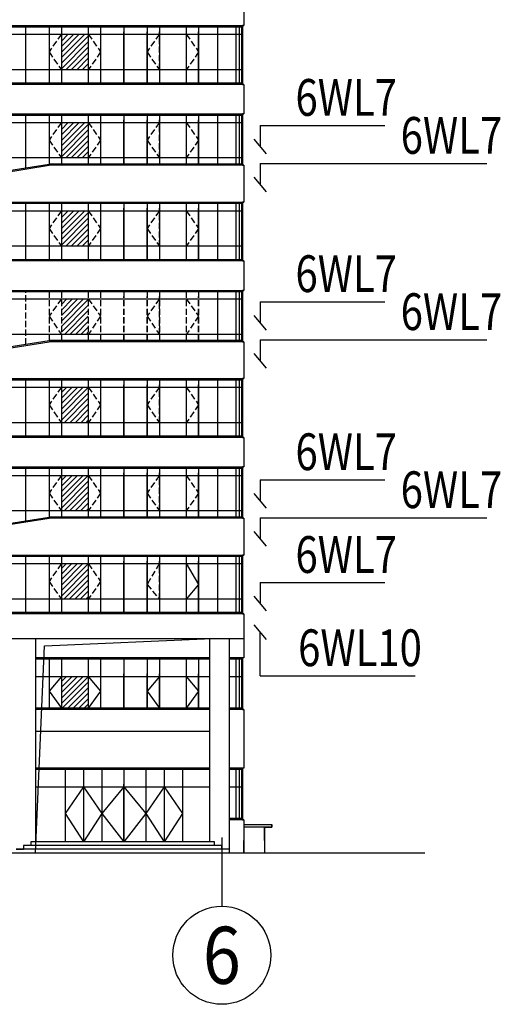
# Model space of a CAD drawing. Extents: x 1184892 to 1611200, y -1749492 to 866209.
# Drawn here: x 1252009 to 1271626, y -1481014 to -1440843 of the extents above; entities that cross this region are included whole.
import ezdxf
from ezdxf.enums import TextEntityAlignment as Align

# ---------------------------------------------------------------- set-up
doc = ezdxf.new("R2010")
doc.units = 0
doc.header["$LTSCALE"] = 1000
doc.header["$MEASUREMENT"] = 0
doc.linetypes.add('DASH', pattern=[0.35, 0.25, -0.1])
for name, color, linetype in [('0-围栏', 7, 'Continuous'), ('144', 144, 'Continuous'), ('AXIS', 3, 'Continuous'), ('AXIS_TEXT', 7, 'Continuous'), ('DIM_ELEV', 3, 'Continuous'), ('HANZI', 7, 'Continuous'), ('标高', 7, 'Continuous')]:
    doc.layers.add(name, color=color, linetype=linetype)
doc.styles.add('_TCH_AXIS', font='COMPLEX', dxfattribs={"bigfont": 'GBCBIG'})
doc.styles.add('COMPLEX', font='COMPLEX')
doc.styles.add('宋体', font='simsun.ttc')

# ---------------------------------------------------------------- blocks, each defined once
blk = doc.blocks.new('_AXISO')
blk.add_circle((0, 0), 0.5)
at = {"layer": 'AXIS_TEXT', "style": 'COMPLEX', "width": 1.041667}
blk.add_attdef('A', text='', height=0.56, dxfattribs=at).set_placement((-0.25, -0.28), (0.25, -0.28), align=Align.FIT)

msp = doc.modelspace()

# ---------------------------------------------------------------- linework, layer by layer
for p, q in [((1261158.657, -1439585.217), (1261158.657, -1441085.217)), ((1261158.657, -1441085.217), (1261108.657, -1441085.217)), ((1261108.657, -1441085.217), (1261108.657, -1443485.217)), ((1261108.657, -1443485.217), (1261158.657, -1443485.217)), ((1261158.657, -1443485.217), (1261158.657, -1444685.217)), ((1261158.657, -1444685.217), (1261108.657, -1444685.217)), ((1261108.657, -1444685.217), (1261108.657, -1446785.217)), ((1261108.657, -1446785.217), (1261158.657, -1446785.217)), ((1261158.657, -1446785.217), (1261158.657, -1448285.217)), ((1261158.657, -1448285.217), (1261108.657, -1448285.217)), ((1261108.657, -1448285.217), (1261108.657, -1450685.217)), ((1261108.657, -1450685.217), (1261158.657, -1450685.217)), ((1261158.657, -1450685.217), (1261158.657, -1451885.217)), ((1261158.657, -1451885.217), (1261108.657, -1451885.217)), ((1261108.657, -1451885.217), (1261108.657, -1453985.217)), ((1261108.657, -1453985.217), (1261158.657, -1453985.217)), ((1261158.657, -1453985.217), (1261158.657, -1455485.217)), ((1261158.657, -1455485.217), (1261108.657, -1455485.217)), ((1261108.657, -1455485.217), (1261108.657, -1457885.217)), ((1261108.657, -1457885.217), (1261158.657, -1457885.217)), ((1261158.657, -1457885.217), (1261158.657, -1459085.217)), ((1261158.657, -1459085.217), (1261108.657, -1459085.217)), ((1261108.657, -1459085.217), (1261108.657, -1461185.217)), ((1261108.657, -1461185.217), (1261158.657, -1461185.217)), ((1261158.657, -1461185.217), (1261158.657, -1462685.217)), ((1261158.657, -1462685.217), (1261108.657, -1462685.217)), ((1261108.657, -1462685.217), (1261108.657, -1465085.217)), ((1261108.657, -1465085.217), (1261158.657, -1465085.217)), ((1261158.657, -1465085.217), (1261158.657, -1466885.217)), ((1261158.657, -1466885.217), (1261108.657, -1466885.217)), ((1261108.657, -1466885.217), (1261108.657, -1468985.217)), ((1261108.657, -1468985.217), (1261158.657, -1468985.217)), ((1261158.657, -1468985.217), (1261158.657, -1468985.217)), ((1261158.657, -1468985.217), (1261158.657, -1471385.217)), ((1261158.657, -1471385.217), (1261108.657, -1471385.217)), ((1261108.657, -1471385.217), (1261108.657, -1473485.217)), ((1261108.657, -1473485.217), (1261158.657, -1473485.217)), ((1261158.657, -1473485.217), (1261158.657, -1474835.217)), ((1261158.657, -1473685.217), (1262298.657, -1473685.217)), ((1262298.657, -1473785.217), (1261998.657, -1473785.217)), ((1261998.657, -1473785.217), (1261998.657, -1474835.217)), ((1262298.657, -1473685.217), (1262298.657, -1473785.217))]:
    msp.add_line(p, q)
at = {"layer": '0-围栏'}
for p, q in [((1261823, -1445158), (1266917.5, -1445158)), ((1261823, -1445158), (1261823, -1446017.5)), ((1261571.75, -1445717), (1262074.25, -1446318)), ((1261823, -1446707.5), (1271077, -1446707.5)), ((1261823, -1446707.5), (1261823, -1447567)), ((1261571.75, -1447266.5), (1262074.25, -1447867.5)), ((1261823, -1452349), (1266917.5, -1452349)), ((1261823, -1452349), (1261823, -1453208.5)), ((1261571.75, -1452908), (1262074.25, -1453509)), ((1261823, -1453898.5), (1271077, -1453898.5)), ((1261823, -1453898.5), (1261823, -1454758)), ((1261571.75, -1454457.5), (1262074.25, -1455058.5)), ((1261823, -1459613.5), (1266917.5, -1459613.5)), ((1261823, -1459613.5), (1261823, -1460473)), ((1261571.75, -1460172.5), (1262074.25, -1460773.5)), ((1261823, -1461163), (1271077, -1461163)), ((1261823, -1461163), (1261823, -1462022.5)), ((1261571.75, -1461722), (1262074.25, -1462323)), ((1261823, -1463807.5), (1266917.5, -1463807.5)), ((1261823, -1463807.5), (1261823, -1464667)), ((1261571.75, -1464366.5), (1262074.25, -1464967.5)), ((1261571.75, -1465531), (1262074.25, -1466132)), ((1261823, -1467611.5), (1261823, -1465831.5)), ((1261823, -1467611.5), (1268153, -1467611.5))]:
    msp.add_line(p, q, dxfattribs=at)
at = {"layer": '144'}
for p, q in [((1241212.58, -1441135.217), (1261108.657, -1441135.217)), ((1252258.657, -1443435.217), (1252258.657, -1441135.217)), ((1253208.657, -1441135.217), (1253208.657, -1443435.217)), ((1253708.657, -1441135.217), (1253708.657, -1443435.217)), ((1254808.657, -1441135.217), (1254808.657, -1443435.217)), ((1255308.657, -1441135.217), (1255308.657, -1443435.217)), ((1256258.657, -1441135.217), (1256258.657, -1443435.217)), ((1256258.657, -1443435.217), (1256258.657, -1441335.217)), ((1257208.657, -1441135.217), (1257208.657, -1443435.217)), ((1257208.657, -1443435.217), (1257208.657, -1441335.217)), ((1257708.657, -1441135.217), (1257708.657, -1443435.217)), ((1258808.657, -1441135.217), (1258808.657, -1443435.217)), ((1259308.657, -1441135.217), (1259308.657, -1443435.217)), ((1259308.657, -1443435.217), (1259308.657, -1441335.217)), ((1260084.415, -1441135.217), (1260084.415, -1443435.217)), ((1260834.579, -1441135.217), (1260834.579, -1443435.217)), ((1260967.813, -1441135.217), (1260967.813, -1443435.217)), ((1261057.119, -1441135.217), (1261057.119, -1443435.217)), ((1261090.457, -1441135.217), (1261090.457, -1443435.217)), ((1261101.781, -1441135.217), (1261101.781, -1443435.217)), ((1219408.657, -1441435.217), (1261108.657, -1441435.217)), ((1253708.657, -1441494.416), (1253767.856, -1441435.217)), ((1253708.657, -1441718.922), (1253992.362, -1441435.217)), ((1253708.657, -1441943.429), (1254216.869, -1441435.217)), ((1253708.657, -1442167.935), (1254441.375, -1441435.217)), ((1253708.657, -1442392.441), (1254665.881, -1441435.217)), ((1253708.657, -1442616.948), (1254808.657, -1441516.948)), ((1253708.657, -1442841.454), (1254808.657, -1441741.454)), ((1253889.401, -1442885.217), (1254808.657, -1441965.961)), ((1254113.907, -1442885.217), (1254808.657, -1442190.467)), ((1254338.413, -1442885.217), (1254808.657, -1442414.973)), ((1261108.657, -1442885.217), (1219408.657, -1442885.217)), ((1254562.92, -1442885.217), (1254808.657, -1442639.48)), ((1254787.426, -1442885.217), (1254808.657, -1442863.986)), ((1261108.657, -1443435.217), (1219408.657, -1443435.217)), ((1241212.58, -1444735.217), (1261108.657, -1444735.217)), ((1241212.58, -1444735.217), (1261108.657, -1444735.217)), ((1252258.657, -1446885.217), (1252258.657, -1444735.217)), ((1253208.657, -1444735.217), (1253208.657, -1446735.217)), ((1253708.657, -1444735.217), (1253708.657, -1446735.217)), ((1254808.657, -1444735.217), (1254808.657, -1446735.217)), ((1255308.657, -1444735.217), (1255308.657, -1446735.217)), ((1256258.657, -1444735.217), (1256258.657, -1446735.217)), ((1256258.657, -1446735.217), (1256258.657, -1444935.217)), ((1257208.657, -1444735.217), (1257208.657, -1446735.217)), ((1257208.657, -1446735.217), (1257208.657, -1444935.217)), ((1257708.657, -1444735.217), (1257708.657, -1446735.217)), ((1258808.657, -1444735.217), (1258808.657, -1446735.217)), ((1259308.657, -1444735.217), (1259308.657, -1446735.217)), ((1259308.657, -1446735.217), (1259308.657, -1444935.217)), ((1260084.415, -1444735.217), (1260084.415, -1446735.217)), ((1260834.579, -1444735.217), (1260834.579, -1446735.217)), ((1260967.813, -1444735.217), (1260967.813, -1446735.217)), ((1261057.119, -1444735.217), (1261057.119, -1446735.217)), ((1261090.457, -1444735.217), (1261090.457, -1446735.217)), ((1261101.781, -1444735.217), (1261101.781, -1446735.217)), ((1219408.657, -1445035.217), (1261108.657, -1445035.217)), ((1253708.657, -1445094.416), (1253767.856, -1445035.217)), ((1253708.657, -1445318.922), (1253992.362, -1445035.217)), ((1253708.657, -1445543.429), (1254216.869, -1445035.217)), ((1253708.657, -1445767.935), (1254441.375, -1445035.217)), ((1253708.657, -1445992.441), (1254665.881, -1445035.217)), ((1253708.657, -1446216.948), (1254808.657, -1445116.948)), ((1253708.657, -1446441.454), (1254808.657, -1445341.454)), ((1253889.401, -1446485.217), (1254808.657, -1445565.961)), ((1254113.907, -1446485.217), (1254808.657, -1445790.467)), ((1254338.413, -1446485.217), (1254808.657, -1446014.973)), ((1261101.781, -1446485.217), (1219408.657, -1446485.217)), ((1261101.781, -1446485.217), (1252756.209, -1446485.217)), ((1254562.92, -1446485.217), (1254808.657, -1446239.48)), ((1254787.426, -1446485.217), (1254808.657, -1446463.986)), ((1251308.657, -1447035.217), (1253208.657, -1446735.217)), ((1261108.657, -1446735.217), (1253208.657, -1446735.217)), ((1241212.58, -1448335.217), (1261108.657, -1448335.217)), ((1252258.657, -1450635.217), (1252258.657, -1448335.217)), ((1253208.657, -1448335.217), (1253208.657, -1450635.217)), ((1253708.657, -1448335.217), (1253708.657, -1450635.217)), ((1254808.657, -1448335.217), (1254808.657, -1450635.217)), ((1255308.657, -1448335.217), (1255308.657, -1450635.217)), ((1256258.657, -1448335.217), (1256258.657, -1450635.217)), ((1256258.657, -1450635.217), (1256258.657, -1448535.217)), ((1257208.657, -1448335.217), (1257208.657, -1450635.217)), ((1257208.657, -1450635.217), (1257208.657, -1448535.217)), ((1257708.657, -1448335.217), (1257708.657, -1450635.217)), ((1258808.657, -1448335.217), (1258808.657, -1450635.217)), ((1259308.657, -1448335.217), (1259308.657, -1450635.217)), ((1259308.657, -1450635.217), (1259308.657, -1448535.217)), ((1260084.415, -1448335.217), (1260084.415, -1450635.217)), ((1260834.579, -1448335.217), (1260834.579, -1450635.217)), ((1260967.813, -1448335.217), (1260967.813, -1450635.217)), ((1261057.119, -1448335.217), (1261057.119, -1450635.217)), ((1261090.457, -1448335.217), (1261090.457, -1450635.217)), ((1261101.781, -1448335.217), (1261101.781, -1450635.217)), ((1219408.657, -1448635.217), (1261108.657, -1448635.217)), ((1253708.657, -1448694.416), (1253767.856, -1448635.217)), ((1253708.657, -1448918.922), (1253992.362, -1448635.217)), ((1253708.657, -1449143.429), (1254216.869, -1448635.217)), ((1253708.657, -1449367.935), (1254441.375, -1448635.217)), ((1253708.657, -1449592.441), (1254665.881, -1448635.217)), ((1253708.657, -1449816.948), (1254808.657, -1448716.948)), ((1253708.657, -1450041.454), (1254808.657, -1448941.454)), ((1253889.401, -1450085.217), (1254808.657, -1449165.961)), ((1254113.907, -1450085.217), (1254808.657, -1449390.467)), ((1254338.413, -1450085.217), (1254808.657, -1449614.973)), ((1261108.657, -1450085.217), (1219408.657, -1450085.217)), ((1254562.92, -1450085.217), (1254808.657, -1449839.48)), ((1254787.426, -1450085.217), (1254808.657, -1450063.986)), ((1261108.657, -1450635.217), (1219408.657, -1450635.217)), ((1241212.58, -1451935.217), (1261108.657, -1451935.217)), ((1241212.58, -1451935.217), (1261108.657, -1451935.217)), ((1260084.415, -1451935.217), (1260084.415, -1453935.217)), ((1260834.579, -1451935.217), (1260834.579, -1453935.217)), ((1260967.813, -1451935.217), (1260967.813, -1453935.217)), ((1261057.119, -1451935.217), (1261057.119, -1453935.217)), ((1261090.457, -1451935.217), (1261090.457, -1453935.217)), ((1261101.781, -1451935.217), (1261101.781, -1453935.217)), ((1219408.657, -1452235.217), (1261108.657, -1452235.217)), ((1253708.657, -1452239.133), (1253712.573, -1452235.217)), ((1253708.657, -1452463.639), (1253937.079, -1452235.217)), ((1253708.657, -1452688.146), (1254161.586, -1452235.217)), ((1253708.657, -1452912.652), (1254386.092, -1452235.217)), ((1253708.657, -1453137.158), (1254610.598, -1452235.217)), ((1253708.657, -1453361.665), (1254808.657, -1452261.665)), ((1253708.657, -1453586.171), (1254808.657, -1452486.171)), ((1253834.118, -1453685.217), (1254808.657, -1452710.678)), ((1254058.624, -1453685.217), (1254808.657, -1452935.184)), ((1254283.13, -1453685.217), (1254808.657, -1453159.69)), ((1254507.637, -1453685.217), (1254808.657, -1453384.197)), ((1261101.781, -1453685.217), (1219408.657, -1453685.217)), ((1261101.781, -1453685.217), (1252756.209, -1453685.217)), ((1254732.143, -1453685.217), (1254808.657, -1453608.703)), ((1251308.657, -1454235.217), (1253208.657, -1453935.217)), ((1261108.657, -1453935.217), (1253208.657, -1453935.217)), ((1241212.58, -1455535.217), (1261108.657, -1455535.217)), ((1252258.657, -1457835.217), (1252258.657, -1455535.217)), ((1253208.657, -1455535.217), (1253208.657, -1457835.217)), ((1253708.657, -1455535.217), (1253708.657, -1457835.217)), ((1254808.657, -1455535.217), (1254808.657, -1457835.217)), ((1255308.657, -1455535.217), (1255308.657, -1457835.217)), ((1256258.657, -1455535.217), (1256258.657, -1457835.217)), ((1256258.657, -1457835.217), (1256258.657, -1455735.217)), ((1257208.657, -1455535.217), (1257208.657, -1457835.217)), ((1257208.657, -1457835.217), (1257208.657, -1455735.217)), ((1257708.657, -1455535.217), (1257708.657, -1457835.217)), ((1258808.657, -1455535.217), (1258808.657, -1457835.217)), ((1259308.657, -1455535.217), (1259308.657, -1457835.217)), ((1259308.657, -1457835.217), (1259308.657, -1455735.217)), ((1260084.415, -1455535.217), (1260084.415, -1457835.217)), ((1260834.579, -1455535.217), (1260834.579, -1457835.217)), ((1260967.813, -1455535.217), (1260967.813, -1457835.217)), ((1261057.119, -1455535.217), (1261057.119, -1457835.217)), ((1261090.457, -1455535.217), (1261090.457, -1457835.217)), ((1261101.781, -1455535.217), (1261101.781, -1457835.217)), ((1219408.657, -1455835.217), (1261108.657, -1455835.217)), ((1253708.657, -1456055.742), (1253929.182, -1455835.217)), ((1253708.657, -1456280.248), (1254153.688, -1455835.217)), ((1253708.657, -1456504.754), (1254378.195, -1455835.217)), ((1253708.657, -1456729.261), (1254602.701, -1455835.217)), ((1253708.657, -1456953.767), (1254808.657, -1455853.767)), ((1253708.657, -1457178.274), (1254808.657, -1456078.274)), ((1253826.22, -1457285.217), (1254808.657, -1456302.78)), ((1254050.727, -1457285.217), (1254808.657, -1456527.287)), ((1254275.233, -1457285.217), (1254808.657, -1456751.793)), ((1254499.739, -1457285.217), (1254808.657, -1456976.299)), ((1261108.657, -1457285.217), (1219408.657, -1457285.217)), ((1254724.246, -1457285.217), (1254808.657, -1457200.806)), ((1261108.657, -1457835.217), (1219408.657, -1457835.217)), ((1241212.58, -1459135.217), (1261108.657, -1459135.217)), ((1241212.58, -1459135.217), (1261108.657, -1459135.217)), ((1252258.657, -1461285.217), (1252258.657, -1459135.217)), ((1253208.657, -1459135.217), (1253208.657, -1461135.217)), ((1253708.657, -1459135.217), (1253708.657, -1461135.217)), ((1254808.657, -1459135.217), (1254808.657, -1461135.217)), ((1255308.657, -1459135.217), (1255308.657, -1461135.217)), ((1256258.657, -1459135.217), (1256258.657, -1461135.217)), ((1256258.657, -1461135.217), (1256258.657, -1459335.217)), ((1257208.657, -1459135.217), (1257208.657, -1461135.217)), ((1257208.657, -1461135.217), (1257208.657, -1459335.217)), ((1257708.657, -1459135.217), (1257708.657, -1461135.217)), ((1258808.657, -1459135.217), (1258808.657, -1461135.217)), ((1259308.657, -1459135.217), (1259308.657, -1461135.217)), ((1259308.657, -1461135.217), (1259308.657, -1459335.217)), ((1260084.415, -1459135.217), (1260084.415, -1461135.217)), ((1260834.579, -1459135.217), (1260834.579, -1461135.217)), ((1260967.813, -1459135.217), (1260967.813, -1461135.217)), ((1261057.119, -1459135.217), (1261057.119, -1461135.217)), ((1261090.457, -1459135.217), (1261090.457, -1461135.217)), ((1261101.781, -1459135.217), (1261101.781, -1461135.217)), ((1219408.657, -1459435.217), (1261108.657, -1459435.217)), ((1253708.657, -1459647.844), (1253921.284, -1459435.217)), ((1253708.657, -1459872.351), (1254145.791, -1459435.217)), ((1253708.657, -1460096.857), (1254370.297, -1459435.217)), ((1253708.657, -1460321.363), (1254594.803, -1459435.217)), ((1253708.657, -1460545.87), (1254808.657, -1459445.87)), ((1253708.657, -1460770.376), (1254808.657, -1459670.376)), ((1253818.323, -1460885.217), (1254808.657, -1459894.883)), ((1254042.829, -1460885.217), (1254808.657, -1460119.389)), ((1254267.335, -1460885.217), (1254808.657, -1460343.895)), ((1254491.842, -1460885.217), (1254808.657, -1460568.402)), ((1261101.781, -1460885.217), (1219408.657, -1460885.217)), ((1261101.781, -1460885.217), (1252756.209, -1460885.217)), ((1254716.348, -1460885.217), (1254808.657, -1460792.908)), ((1251308.657, -1461435.217), (1253208.657, -1461135.217)), ((1261108.657, -1461135.217), (1253208.657, -1461135.217)), ((1241212.58, -1462735.217), (1261108.657, -1462735.217)), ((1252258.657, -1465035.217), (1252258.657, -1462735.217)), ((1253208.657, -1462735.217), (1253208.657, -1465035.217)), ((1253708.657, -1462735.217), (1253708.657, -1465035.217)), ((1254808.657, -1462735.217), (1254808.657, -1465035.217)), ((1255308.657, -1462735.217), (1255308.657, -1465035.217)), ((1256258.657, -1462735.217), (1256258.657, -1465035.217)), ((1256258.657, -1465035.217), (1256258.657, -1462935.217)), ((1257208.657, -1462735.217), (1257208.657, -1465035.217)), ((1257208.657, -1465035.217), (1257208.657, -1462935.217)), ((1257708.657, -1462735.217), (1257708.657, -1465035.217)), ((1258808.657, -1462735.217), (1258808.657, -1465035.217)), ((1259308.657, -1462735.217), (1259308.657, -1465035.217)), ((1259308.657, -1465035.217), (1259308.657, -1462935.217)), ((1260084.415, -1462735.217), (1260084.415, -1465035.217)), ((1260834.579, -1462735.217), (1260834.579, -1465035.217)), ((1260967.813, -1462735.217), (1260967.813, -1465035.217)), ((1261057.119, -1462735.217), (1261057.119, -1465035.217)), ((1261090.457, -1462735.217), (1261090.457, -1465035.217)), ((1261101.781, -1462735.217), (1261101.781, -1465035.217)), ((1219408.657, -1463035.217), (1261108.657, -1463035.217)), ((1253708.657, -1463239.947), (1253913.387, -1463035.217)), ((1253708.657, -1463464.453), (1254137.893, -1463035.217)), ((1253708.657, -1463688.959), (1254362.399, -1463035.217)), ((1253708.657, -1463913.466), (1254586.906, -1463035.217)), ((1253708.657, -1464137.972), (1254808.657, -1463037.972)), ((1253708.657, -1464362.479), (1254808.657, -1463262.479)), ((1258808.657, -1463035.217), (1259308.657, -1463885.217)), ((1260084.415, -1463035.217), (1260084.415, -1464485.217)), ((1253810.425, -1464485.217), (1254808.657, -1463486.985)), ((1254034.931, -1464485.217), (1254808.657, -1463711.491)), ((1254259.438, -1464485.217), (1254808.657, -1463935.998)), ((1254483.944, -1464485.217), (1254808.657, -1464160.504)), ((1259308.657, -1463885.217), (1258808.657, -1464485.217)), ((1261108.657, -1464485.217), (1219408.657, -1464485.217)), ((1254708.451, -1464485.217), (1254808.657, -1464385.011)), ((1261108.657, -1465035.217), (1219408.657, -1465035.217)), ((1253019.042, -1466388.225), (1259858.657, -1466085.217)), ((1252658.657, -1474835.217), (1253019.042, -1466388.225)), ((1259758.657, -1466935.217), (1252658.657, -1466935.217)), ((1253208.657, -1466935.217), (1253208.657, -1468935.217)), ((1253708.657, -1466935.217), (1253708.657, -1468935.217)), ((1254808.657, -1466935.217), (1254808.657, -1468935.217)), ((1255308.657, -1466935.217), (1255308.657, -1468935.217)), ((1256258.657, -1466935.217), (1256258.657, -1468935.217)), ((1257208.657, -1466935.217), (1257208.657, -1468935.217)), ((1257708.657, -1466935.217), (1257708.657, -1468935.217)), ((1258808.657, -1466935.217), (1258808.657, -1468935.217)), ((1259308.657, -1466935.217), (1259308.657, -1468935.217)), ((1261108.657, -1466935.217), (1260558.657, -1466935.217)), ((1260834.579, -1466935.217), (1260834.579, -1468935.217)), ((1260967.813, -1466935.217), (1260967.813, -1468935.217)), ((1261057.119, -1466935.217), (1261057.119, -1468935.217)), ((1261090.457, -1466935.217), (1261090.457, -1468935.217)), ((1261101.781, -1466935.217), (1261101.781, -1468935.217)), ((1252658.657, -1467635.217), (1259758.657, -1467635.217)), ((1253708.657, -1467635.217), (1253208.657, -1468235.217)), ((1253708.657, -1467850.165), (1253923.605, -1467635.217)), ((1253708.657, -1468074.672), (1254148.112, -1467635.217)), ((1253708.657, -1468299.178), (1254372.618, -1467635.217)), ((1253708.657, -1468523.685), (1254597.125, -1467635.217)), ((1253708.657, -1468748.191), (1254808.657, -1467648.191)), ((1254808.657, -1467635.217), (1255308.657, -1468235.217)), ((1256258.657, -1468935.217), (1256258.657, -1467535.217)), ((1257208.657, -1468935.217), (1257208.657, -1467535.217)), ((1257708.657, -1467635.217), (1257208.657, -1468235.217)), ((1257708.657, -1468935.217), (1257708.657, -1467535.217)), ((1258808.657, -1467635.217), (1259308.657, -1468235.217)), ((1259308.657, -1468935.217), (1259308.657, -1467535.217)), ((1260558.657, -1467635.217), (1261108.657, -1467635.217)), ((1253208.657, -1468235.217), (1253708.657, -1468935.217)), ((1253746.137, -1468935.217), (1254808.657, -1467872.697)), ((1253970.644, -1468935.217), (1254808.657, -1468097.204)), ((1255308.657, -1468235.217), (1254808.657, -1468935.217)), ((1257208.657, -1468235.217), (1257708.657, -1468935.217)), ((1259308.657, -1468235.217), (1258808.657, -1468935.217)), ((1254195.15, -1468935.217), (1254808.657, -1468321.71)), ((1254419.657, -1468935.217), (1254808.657, -1468546.217)), ((1259758.657, -1468935.217), (1252658.657, -1468935.217)), ((1254644.163, -1468935.217), (1254808.657, -1468770.723)), ((1261108.657, -1468935.217), (1260558.657, -1468935.217)), ((1259758.657, -1471435.217), (1252658.657, -1471435.217)), ((1253858.657, -1471435.217), (1253858.657, -1474385.217)), ((1254608.657, -1471435.217), (1254608.657, -1474385.217)), ((1255358.657, -1471435.217), (1255358.657, -1474385.217)), ((1256258.657, -1471435.217), (1256258.657, -1474385.217)), ((1257158.657, -1471435.217), (1257158.657, -1474385.217)), ((1257908.657, -1471435.217), (1257908.657, -1474385.217)), ((1258658.657, -1471435.217), (1258658.657, -1474385.217)), ((1261108.657, -1471435.217), (1260558.657, -1471435.217)), ((1260834.579, -1471435.217), (1260834.579, -1473435.217)), ((1260967.813, -1471435.217), (1260967.813, -1473435.217)), ((1261057.119, -1471435.217), (1261057.119, -1473435.217)), ((1261090.457, -1471435.217), (1261090.457, -1473435.217)), ((1261101.781, -1471435.217), (1261101.781, -1473435.217)), ((1252658.657, -1472135.217), (1259758.657, -1472135.217)), ((1254608.657, -1472135.217), (1253858.657, -1473235.217)), ((1254608.657, -1472135.217), (1255358.657, -1473235.217)), ((1256258.657, -1472135.217), (1255358.657, -1473235.217)), ((1256258.657, -1474385.217), (1256258.657, -1472035.217)), ((1256258.657, -1472135.217), (1257158.657, -1473235.217)), ((1257908.657, -1472135.217), (1257158.657, -1473235.217)), ((1257908.657, -1472135.217), (1258658.657, -1473235.217)), ((1260558.657, -1472135.217), (1261108.657, -1472135.217)), ((1253858.657, -1473235.217), (1254608.657, -1474385.217)), ((1255358.657, -1473235.217), (1254608.657, -1474385.217)), ((1255358.657, -1473235.217), (1256258.657, -1474385.217)), ((1257158.657, -1473235.217), (1256258.657, -1474385.217)), ((1257158.657, -1473235.217), (1257908.657, -1474385.217)), ((1258658.657, -1473235.217), (1257908.657, -1474385.217)), ((1261108.657, -1473435.217), (1260558.657, -1473435.217)), ((1259758.657, -1474385.217), (1252658.657, -1474385.217))]:
    msp.add_line(p, q, dxfattribs=at)
at = {"layer": '144', "linetype": 'DASH'}
for p, q in [((1257708.657, -1442885.217), (1257708.657, -1441335.217)), ((1253708.657, -1441435.217), (1253208.657, -1442160.217)), ((1254808.657, -1441435.217), (1255308.657, -1442160.217)), ((1257708.657, -1441435.217), (1257208.657, -1442160.217)), ((1258808.657, -1441435.217), (1259308.657, -1442160.217)), ((1253208.657, -1442160.217), (1253708.657, -1442885.217)), ((1255308.657, -1442160.217), (1254808.657, -1442885.217)), ((1257208.657, -1442160.217), (1257708.657, -1442885.217)), ((1259308.657, -1442160.217), (1258808.657, -1442885.217)), ((1257708.657, -1446485.217), (1257708.657, -1444935.217)), ((1253708.657, -1445035.217), (1253208.657, -1445760.217)), ((1254808.657, -1445035.217), (1255308.657, -1445760.217)), ((1257708.657, -1445035.217), (1257208.657, -1445760.217)), ((1258808.657, -1445035.217), (1259308.657, -1445760.217)), ((1253208.657, -1445760.217), (1253708.657, -1446485.217)), ((1255308.657, -1445760.217), (1254808.657, -1446485.217)), ((1257208.657, -1445760.217), (1257708.657, -1446485.217)), ((1259308.657, -1445760.217), (1258808.657, -1446485.217)), ((1257708.657, -1450085.217), (1257708.657, -1448535.217)), ((1253708.657, -1448635.217), (1253208.657, -1449360.217)), ((1254808.657, -1448635.217), (1255308.657, -1449360.217)), ((1257708.657, -1448635.217), (1257208.657, -1449360.217)), ((1258808.657, -1448635.217), (1259308.657, -1449360.217)), ((1253208.657, -1449360.217), (1253708.657, -1450085.217)), ((1255308.657, -1449360.217), (1254808.657, -1450085.217)), ((1257208.657, -1449360.217), (1257708.657, -1450085.217)), ((1259308.657, -1449360.217), (1258808.657, -1450085.217)), ((1252258.657, -1454085.217), (1252258.657, -1451935.217)), ((1253208.657, -1451935.217), (1253208.657, -1453935.217)), ((1253708.657, -1451935.217), (1253708.657, -1453935.217)), ((1254808.657, -1451935.217), (1254808.657, -1453935.217)), ((1255308.657, -1451935.217), (1255308.657, -1453935.217)), ((1256258.657, -1451935.217), (1256258.657, -1453935.217)), ((1256258.657, -1453935.217), (1256258.657, -1452135.217)), ((1257208.657, -1451935.217), (1257208.657, -1453935.217)), ((1257208.657, -1453935.217), (1257208.657, -1452135.217)), ((1257708.657, -1451935.217), (1257708.657, -1453935.217)), ((1257708.657, -1453685.217), (1257708.657, -1452135.217)), ((1258808.657, -1451935.217), (1258808.657, -1453935.217)), ((1259308.657, -1451935.217), (1259308.657, -1453935.217)), ((1259308.657, -1453935.217), (1259308.657, -1452135.217)), ((1253708.657, -1452235.217), (1253208.657, -1452935.217)), ((1254808.657, -1452235.217), (1255308.657, -1452935.217)), ((1257708.657, -1452235.217), (1257208.657, -1452935.217)), ((1258808.657, -1452235.217), (1259308.657, -1452935.217)), ((1253208.657, -1452935.217), (1253708.657, -1453685.217)), ((1255308.657, -1452935.217), (1254808.657, -1453685.217)), ((1257208.657, -1452935.217), (1257708.657, -1453685.217)), ((1259308.657, -1452935.217), (1258808.657, -1453685.217)), ((1257708.657, -1457285.217), (1257708.657, -1455735.217)), ((1253708.657, -1455835.217), (1253208.657, -1456560.217)), ((1254808.657, -1455835.217), (1255308.657, -1456560.217)), ((1257708.657, -1455835.217), (1257208.657, -1456560.217)), ((1258808.657, -1455835.217), (1259308.657, -1456560.217)), ((1253208.657, -1456560.217), (1253708.657, -1457285.217)), ((1255308.657, -1456560.217), (1254808.657, -1457285.217)), ((1257208.657, -1456560.217), (1257708.657, -1457285.217)), ((1259308.657, -1456560.217), (1258808.657, -1457285.217)), ((1257708.657, -1460885.217), (1257708.657, -1459335.217)), ((1253708.657, -1459435.217), (1253208.657, -1460160.217)), ((1254808.657, -1459435.217), (1255308.657, -1460160.217)), ((1257708.657, -1459435.217), (1257208.657, -1460160.217)), ((1258808.657, -1459435.217), (1259308.657, -1460160.217)), ((1253208.657, -1460160.217), (1253708.657, -1460885.217)), ((1255308.657, -1460160.217), (1254808.657, -1460885.217)), ((1257208.657, -1460160.217), (1257708.657, -1460885.217)), ((1259308.657, -1460160.217), (1258808.657, -1460885.217)), ((1257708.657, -1464485.217), (1257708.657, -1462935.217)), ((1253708.657, -1463035.217), (1253208.657, -1463760.217)), ((1254808.657, -1463035.217), (1255308.657, -1463760.217)), ((1257708.657, -1463035.217), (1257208.657, -1463885.217)), ((1253208.657, -1463760.217), (1253708.657, -1464485.217)), ((1255308.657, -1463760.217), (1254808.657, -1464485.217)), ((1257208.657, -1463885.217), (1257708.657, -1464485.217))]:
    msp.add_line(p, q, dxfattribs=at)
at = {"layer": 'AXIS'}
msp.add_line((1260258.657, -1474214.004), (1260258.657, -1477014.392), dxfattribs=at)
at = {"layer": 'DIM_ELEV'}
for p, q in [((1261269.851, -1473685.217), (1262269.851, -1473685.217)), ((1265979.324, -1474835.217), (1266979.324, -1474835.217))]:
    msp.add_line(p, q, dxfattribs=at)
at = {"layer": '标高'}
for p, q in [((1261158.657, -1439585.217), (1261158.657, -1441085.217)), ((1241208.657, -1441085.217), (1261158.657, -1441085.217)), ((1261108.657, -1441085.217), (1261108.657, -1443485.217)), ((1261108.657, -1441135.217), (1261108.657, -1442885.217)), ((1261158.657, -1443485.217), (1219358.657, -1443485.217)), ((1261158.657, -1443485.217), (1261158.657, -1444685.217)), ((1241208.657, -1444685.217), (1261158.657, -1444685.217)), ((1261108.657, -1444685.217), (1261108.657, -1446785.217)), ((1261108.657, -1444735.217), (1261108.657, -1446485.217)), ((1251312.58, -1447085.217), (1253212.58, -1446785.217)), ((1261158.657, -1446785.217), (1253212.58, -1446785.217)), ((1261158.657, -1446785.217), (1261158.657, -1448285.217)), ((1241208.657, -1448285.217), (1261158.657, -1448285.217)), ((1261108.657, -1448285.217), (1261108.657, -1450685.217)), ((1261108.657, -1448335.217), (1261108.657, -1450085.217)), ((1261158.657, -1450685.217), (1219358.657, -1450685.217)), ((1261158.657, -1450685.217), (1261158.657, -1451885.217)), ((1241208.657, -1451885.217), (1261158.657, -1451885.217)), ((1261108.657, -1451885.217), (1261108.657, -1453985.217)), ((1261108.657, -1451935.217), (1261108.657, -1453685.217)), ((1251312.58, -1454285.217), (1253212.58, -1453985.217)), ((1261158.657, -1453985.217), (1253212.58, -1453985.217)), ((1261158.657, -1453985.217), (1261158.657, -1455485.217)), ((1241208.657, -1455485.217), (1261158.657, -1455485.217)), ((1261108.657, -1455485.217), (1261108.657, -1457885.217)), ((1261108.657, -1455535.217), (1261108.657, -1457285.217)), ((1261158.657, -1457885.217), (1219358.657, -1457885.217)), ((1261158.657, -1457885.217), (1261158.657, -1459085.217)), ((1241208.657, -1459085.217), (1261158.657, -1459085.217)), ((1261108.657, -1459085.217), (1261108.657, -1461185.217)), ((1261108.657, -1459135.217), (1261108.657, -1460885.217)), ((1251312.58, -1461485.217), (1253212.58, -1461185.217)), ((1261158.657, -1461185.217), (1253212.58, -1461185.217)), ((1261158.657, -1461185.217), (1261158.657, -1462685.217)), ((1241208.657, -1462685.217), (1261158.657, -1462685.217)), ((1261108.657, -1462685.217), (1261108.657, -1465085.217)), ((1261108.657, -1462735.217), (1261108.657, -1464485.217)), ((1261158.657, -1465085.217), (1219358.657, -1465085.217)), ((1261158.657, -1465085.217), (1261158.657, -1466885.217)), ((1219958.657, -1466085.217), (1260558.657, -1466085.217)), ((1252658.657, -1466085.217), (1261158.657, -1466085.217)), ((1252658.657, -1466085.217), (1252658.657, -1474385.217)), ((1252658.657, -1466085.217), (1261158.657, -1466085.217)), ((1259758.657, -1466085.217), (1259758.657, -1474385.217)), ((1260558.657, -1466085.217), (1260558.657, -1474835.217)), ((1259758.657, -1466885.217), (1252658.657, -1466885.217)), ((1261158.657, -1466885.217), (1260558.657, -1466885.217)), ((1261108.657, -1466885.217), (1261108.657, -1468985.217)), ((1261108.657, -1466935.217), (1261108.657, -1468935.217)), ((1259758.657, -1468985.217), (1252658.657, -1468985.217)), ((1261158.657, -1468985.217), (1260558.657, -1468985.217)), ((1261158.657, -1468985.217), (1261158.657, -1471385.217)), ((1259758.657, -1469885.217), (1252658.657, -1469885.217)), ((1259758.657, -1471385.217), (1252658.657, -1471385.217)), ((1261158.657, -1471385.217), (1260558.657, -1471385.217)), ((1261108.657, -1471385.217), (1261108.657, -1473485.217)), ((1261108.657, -1471435.217), (1261108.657, -1473435.217)), ((1261158.657, -1473485.217), (1260558.657, -1473485.217)), ((1261158.657, -1473485.217), (1261158.657, -1474835.217)), ((1261158.657, -1473685.217), (1262298.657, -1473685.217)), ((1262298.657, -1473785.217), (1261158.657, -1473785.217)), ((1261998.657, -1474335.217), (1261998.657, -1473785.217)), ((1261998.657, -1473785.217), (1262298.657, -1473785.217)), ((1262298.657, -1473785.217), (1262298.657, -1473685.217)), ((1260258.657, -1474535.217), (1252158.657, -1474535.217)), ((1252158.657, -1474535.217), (1252158.657, -1474685.217)), ((1259958.657, -1474385.217), (1252458.657, -1474385.217)), ((1252458.657, -1474385.217), (1252458.657, -1474535.217)), ((1259758.657, -1474385.217), (1252658.657, -1474385.217)), ((1259958.657, -1474535.217), (1259958.657, -1474385.217)), ((1260258.657, -1474685.217), (1260258.657, -1474535.217)), ((1261158.657, -1474835.217), (1261158.657, -1474335.217)), ((1261998.657, -1474335.217), (1261998.657, -1474835.217)), ((1212506.605, -1474835.217), (1268546.845, -1474835.217)), ((1260558.657, -1474685.217), (1251858.657, -1474685.217)), ((1251858.657, -1474685.217), (1252158.657, -1474685.217)), ((1260558.657, -1474685.217), (1260258.657, -1474685.217))]:
    msp.add_line(p, q, dxfattribs=at)

# ---------------------------------------------------------------- block references
at = {"layer": 'AXIS'}
ref = msp.add_blockref('_AXISO', (1260258.657, -1479014.392), dxfattribs=dict(at, xscale=4000, yscale=4000, zscale=4000))
ref.add_attrib('A', '6', dxfattribs={"layer": 'AXIS_TEXT', "height": 2329.741, "style": '_TCH_AXIS'}).set_placement((1259482.077, -1480179.262), (1261035.237, -1480179.262), align=Align.FIT)

# ---------------------------------------------------------------- texts
at = {"layer": 'HANZI', "style": '宋体', "width": 0.8}
for s, p in [('6WL7', (1263264.5, -1444764.667)), ('6WL7', (1267559, -1446314.167)), ('6WL7', (1263264.5, -1451955.667)), ('6WL7', (1267559, -1453505.167)), ('6WL7', (1263264.5, -1459220.167)), ('6WL7', (1267559, -1460769.667)), ('6WL7', (1263264.5, -1463414.167)), ('6WL10', (1263373, -1467218.167))]:
    msp.add_text(s, height=1500, dxfattribs=at).set_placement(p)

doc.saveas('drawing.dxf')
